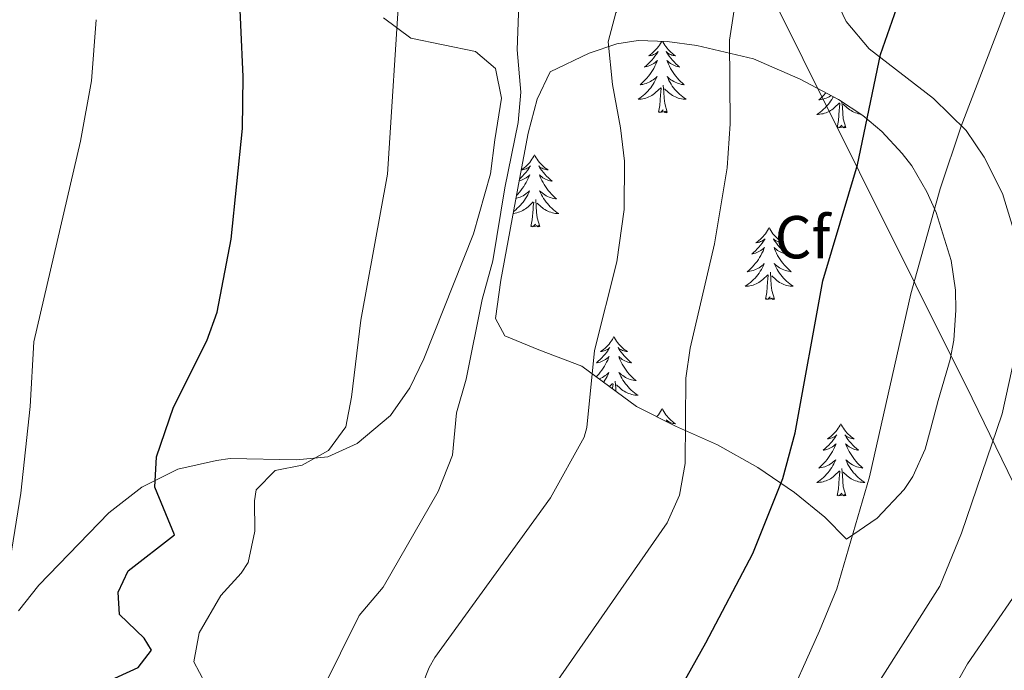
# Model space of a CAD drawing. Units: metres. Extents: x 616599 to 621104, y 4740593 to 4743640.
# Drawn here: x 619044 to 619206, y 4741435 to 4741543 of the extents above; entities that cross this region are included whole.
import ezdxf
from ezdxf.enums import TextEntityAlignment as Align

# ---------------------------------------------------------------- set-up
doc = ezdxf.new("R2010")
doc.units = ezdxf.units.M
doc.header["$MEASUREMENT"] = 0
doc.linetypes.add('TRAZOSX2', pattern=[1.5, 1, -0.5])
for name, color, linetype, lineweight in [('Level 1', 19, 'Continuous', 0), ('Level 35', 92, 'TRAZOSX2', 0), ('Level 36', 19, 'Continuous', 40), ('Level 37', 92, 'Continuous', 0), ('Level 4', 36, 'Continuous', 30), ('Level 5', 36, 'Continuous', 0)]:
    doc.layers.add(name, color=color, linetype=linetype, lineweight=lineweight)
doc.styles.add('Arial', font='ARIAL.TTF', dxfattribs={"height": 0.2})

msp = doc.modelspace()

# ---------------------------------------------------------------- linework, layer by layer
at = {"layer": 'Level 1', "color": 19, "linetype": 'Continuous', "lineweight": 0, "ltscale": 0.5}
msp.add_polyline3d([(619035.34, 4741762.45, 525.87), (619074.33, 4741713.27, 533.88), (619093.53, 4741689.95, 538.75), (619104.54, 4741674.46, 542.63), (619127.48, 4741629.39, 550.93), (619163.85, 4741555.18, 569.49), (619201.14, 4741480.36, 583.59), (619230.5, 4741420.01, 603.61), (619220.65, 4741337.05, 605.5), (619276.12, 4741245.62, 610.69), (619320.85, 4741219.45, 612.82), (619340.62, 4741207.85, 610.77), (619374.35, 4741183.42, 607.46), (619451.17, 4741180.22, 610.51), (619487.95, 4741152.47, 598.19), (619508.36, 4741134.02, 591.46), (619528.04, 4741097.74, 586.39), (619555, 4741050.53, 585.24), (619586.7, 4741049.69, 585.01), (619630.72, 4741049.19, 584.34), (619642.14, 4741046.7, 585.1), (619656.95, 4741041.79, 585.67), (619664.77, 4741039.42, 585.96), (619669.77, 4741037.77, 586.16)], dxfattribs=at)
at = {"layer": 'Level 35', "color": 92, "linetype": 'Continuous', "lineweight": 0, "ltscale": 0.5}
msp.add_polyline3d([(619145.94, 4741539.43, 566.48), (619150.77, 4741539.29, 567.56), (619155.65, 4741538.6, 568.66), (619165.02, 4741536.39, 571.1), (619172.74, 4741533.03, 573.26), (619179.06, 4741529.67, 574.94), (619183.09, 4741527.03, 575.92), (619186.22, 4741524.39, 576.38), (619189.58, 4741520.79, 577.17), (619191.18, 4741518.71, 577.58), (619193.67, 4741514.45, 578.32), (619195.21, 4741511.03, 578.84), (619197.65, 4741503.11, 579.56), (619198.36, 4741498.18, 580.21), (619198.45, 4741494.87, 580.64), (619198.13, 4741489.94, 581.23), (619197.49, 4741486.71, 581.6), (619195.53, 4741479.99, 582.2), (619194.26, 4741475.16, 582.23), (619193.37, 4741471.91, 582.02), (619191.33, 4741467.39, 581.52), (619189.89, 4741465.27, 581.18), (619185.45, 4741460.55, 580.1), (619180.37, 4741457.03, 578.9), (619176.77, 4741460.71, 578.54), (619171.81, 4741464.79, 576.26), (619165.73, 4741468.87, 573.86), (619159.05, 4741472.63, 572.6), (619152.13, 4741475.75, 570.32), (619145.69, 4741478.95, 567.74), (619136.67, 4741485.61, 565.17), (619129.57, 4741488.31, 564.2), (619123.93, 4741490.63, 561.5), (619122.37, 4741493.51, 561.38), (619123.25, 4741499.83, 561.86), (619126.34, 4741516.55, 561.98), (619127.78, 4741524.15, 562.58), (619129.26, 4741529.75, 563.12), (619131.41, 4741534.23, 563.73), (619137.86, 4741537.35, 563.84), (619142.44, 4741538.9, 565.36), (619145.94, 4741539.43, 566.48)], dxfattribs=at)
at = {"layer": 'Level 36', "color": 92, "linetype": 'Continuous', "lineweight": 0}
for points in [[(619207.89, 4741508.39, 583.97), (619206.17, 4741514.15, 582.59), (619203.1, 4741520.15, 580.43), (619200.14, 4741524.55, 579.41), (619194.74, 4741529.83, 578.51), (619184.1, 4741538.07, 574.91), (619180.3, 4741542.55, 573.59), (619177.58, 4741548.39, 572.39), (619175.22, 4741554.87, 571.49), (619173.54, 4741561.27, 570.35), (619174.06, 4741566.47, 569.63), (619176.14, 4741573.75, 569.69), (619180.06, 4741583.27, 569.51), (619182.82, 4741589.99, 568.91)], [(619043.57, 4741445.19, 546.17), (619046.93, 4741449.43, 546.29), (619058.53, 4741461.43, 547.97), (619063.97, 4741465.67, 549.35), (619069.93, 4741468.63, 550.61), (619076.29, 4741470.07, 551.69), (619078.53, 4741470.39, 551.93), (619089.53, 4741470.15, 553.55), (619094.69, 4741470.63, 554.33), (619099.53, 4741472.87, 555.17), (619105.05, 4741477.51, 555.83), (619108.21, 4741482.07, 556.43), (619110.57, 4741486.87, 556.79), (619118.77, 4741507.51, 557.63), (619121.58, 4741517.43, 557.87), (619122.3, 4741523.03, 558.23), (619123.38, 4741529.91, 558.17), (619122.38, 4741534.79, 557.93), (619119.06, 4741537.59, 557.21), (619108.42, 4741539.83, 555.29), (619103.9, 4741543.19, 554.51)], [(619149.86, 4741539.31, 0.01), (619149.81, 4741539.21, 0.01), (619149.65, 4741538.94, 0.01), (619149.48, 4741538.67, 0.01), (619149.3, 4741538.42, 0.01), (619149.11, 4741538.17, 0.01), (619148.9, 4741537.93, 0.01), (619148.68, 4741537.7, 0.01), (619148.45, 4741537.49, 0.01), (619148.21, 4741537.29, 0.01), (619147.96, 4741537.09, 0.01), (619147.7, 4741536.92, 0.01), (619147.9, 4741536.94, 0.01), (619148.1, 4741536.98, 0.01), (619148.3, 4741537.03, 0.01), (619148.49, 4741537.1, 0.01), (619148.68, 4741537.19, 0.01), (619148.87, 4741537.29, 0.01), (619149.04, 4741537.4, 0.01), (619149.24, 4741537.59, 0.01), (619149.2, 4741537.52, 0.01), (619148.97, 4741537.18, 0.01), (619148.73, 4741536.84, 0.01), (619148.47, 4741536.52, 0.01), (619148.21, 4741536.2, 0.01), (619147.93, 4741535.89, 0.01), (619147.63, 4741535.6, 0.01), (619147.33, 4741535.32, 0.01), (619147.02, 4741535.05, 0.01), (619147.14, 4741535.07, 0.01), (619147.39, 4741535.13, 0.01), (619147.63, 4741535.2, 0.01), (619147.87, 4741535.29, 0.01), (619148.1, 4741535.39, 0.01), (619148.32, 4741535.51, 0.01), (619148.54, 4741535.64, 0.01), (619148.74, 4741535.79, 0.01), (619148.94, 4741535.94, 0.01), (619149.13, 4741536.11, 0.01), (619149.04, 4741535.89, 0.01), (619148.88, 4741535.53, 0.01), (619148.71, 4741535.18, 0.01), (619148.53, 4741534.83, 0.01), (619148.33, 4741534.49, 0.01), (619148.11, 4741534.16, 0.01), (619147.89, 4741533.84, 0.01), (619147.65, 4741533.52, 0.01), (619147.4, 4741533.22, 0.01), (619147.13, 4741532.93, 0.01), (619146.86, 4741532.65, 0.01), (619146.57, 4741532.38, 0.01), (619146.27, 4741532.12, 0.01), (619146.47, 4741532.15, 0.01), (619146.74, 4741532.19, 0.01), (619147, 4741532.25, 0.01), (619147.26, 4741532.33, 0.01), (619147.51, 4741532.43, 0.01), (619147.76, 4741532.54, 0.01), (619148, 4741532.66, 0.01), (619148.24, 4741532.8, 0.01), (619148.46, 4741532.95, 0.01), (619148.68, 4741533.11, 0.01), (619148.89, 4741533.29, 0.01), (619149.08, 4741533.47, 0.01), (619148.94, 4741533.15, 0.01)], [(619149.98, 4741539.31, 0.01), (619150.03, 4741539.21, 0.01), (619150.18, 4741538.94, 0.01), (619150.35, 4741538.67, 0.01), (619150.53, 4741538.42, 0.01), (619150.73, 4741538.17, 0.01), (619150.93, 4741537.93, 0.01), (619151.15, 4741537.7, 0.01), (619151.38, 4741537.49, 0.01), (619151.62, 4741537.29, 0.01), (619151.87, 4741537.09, 0.01), (619152.13, 4741536.92, 0.01), (619151.93, 4741536.94, 0.01), (619151.73, 4741536.98, 0.01), (619151.53, 4741537.03, 0.01), (619151.34, 4741537.1, 0.01), (619151.15, 4741537.19, 0.01), (619150.97, 4741537.29, 0.01), (619150.79, 4741537.4, 0.01), (619150.59, 4741537.59, 0.01), (619150.63, 4741537.52, 0.01), (619150.86, 4741537.18, 0.01), (619151.1, 4741536.84, 0.01), (619151.36, 4741536.52, 0.01), (619151.63, 4741536.2, 0.01), (619151.91, 4741535.89, 0.01), (619152.2, 4741535.6, 0.01), (619152.5, 4741535.32, 0.01), (619152.81, 4741535.05, 0.01), (619152.69, 4741535.07, 0.01), (619152.44, 4741535.13, 0.01), (619152.2, 4741535.2, 0.01), (619151.97, 4741535.29, 0.01), (619151.73, 4741535.39, 0.01), (619151.51, 4741535.51, 0.01), (619151.3, 4741535.64, 0.01), (619151.09, 4741535.79, 0.01), (619150.89, 4741535.94, 0.01), (619150.71, 4741536.11, 0.01), (619150.79, 4741535.89, 0.01), (619150.95, 4741535.53, 0.01), (619151.12, 4741535.18, 0.01), (619151.31, 4741534.83, 0.01), (619151.51, 4741534.49, 0.01), (619151.72, 4741534.16, 0.01), (619151.94, 4741533.84, 0.01), (619152.18, 4741533.52, 0.01), (619152.43, 4741533.22, 0.01), (619152.7, 4741532.93, 0.01), (619152.97, 4741532.65, 0.01), (619153.26, 4741532.38, 0.01), (619153.56, 4741532.12, 0.01), (619153.36, 4741532.15, 0.01), (619153.09, 4741532.19, 0.01), (619152.83, 4741532.25, 0.01), (619152.57, 4741532.33, 0.01), (619152.32, 4741532.43, 0.01), (619152.07, 4741532.54, 0.01), (619151.83, 4741532.66, 0.01), (619151.59, 4741532.8, 0.01), (619151.37, 4741532.95, 0.01), (619151.15, 4741533.11, 0.01), (619150.95, 4741533.29, 0.01), (619150.75, 4741533.47, 0.01), (619150.89, 4741533.15, 0.01)], [(619148.94, 4741533.15, 0.01), (619148.78, 4741532.83, 0.01), (619148.61, 4741532.51, 0.01), (619148.43, 4741532.21, 0.01), (619148.23, 4741531.91, 0.01), (619148.03, 4741531.62, 0.01), (619147.8, 4741531.35, 0.01), (619147.57, 4741531.08, 0.01), (619147.32, 4741530.82, 0.01), (619147.06, 4741530.57, 0.01), (619146.79, 4741530.34, 0.01), (619146.51, 4741530.12, 0.01), (619146.23, 4741529.91, 0.01), (619145.94, 4741529.72, 0.01), (619146.2, 4741529.73, 0.01), (619146.46, 4741529.75, 0.01), (619146.73, 4741529.79, 0.01), (619146.99, 4741529.85, 0.01), (619147.24, 4741529.92, 0.01), (619147.49, 4741530.01, 0.01), (619147.73, 4741530.11, 0.01), (619147.97, 4741530.23, 0.01), (619148.2, 4741530.36, 0.01), (619148.42, 4741530.5, 0.01), (619148.64, 4741530.66, 0.01), (619148.84, 4741530.83, 0.01), (619149.69, 4741531.63, 0.01)], [(619150.77, 4741527.58, 0.01), (619150.34, 4741529.02, 0.01), (619150.25, 4741529.93, 0.01), (619150.2, 4741530.87, 0.01), (619150.1, 4741532.04, 0.01)], [(619150.89, 4741533.15, 0.01), (619151.05, 4741532.83, 0.01), (619151.22, 4741532.51, 0.01), (619151.4, 4741532.21, 0.01), (619151.6, 4741531.91, 0.01), (619151.81, 4741531.62, 0.01), (619152.03, 4741531.35, 0.01), (619152.27, 4741531.08, 0.01), (619152.51, 4741530.82, 0.01), (619152.77, 4741530.57, 0.01), (619153.04, 4741530.34, 0.01), (619153.32, 4741530.12, 0.01), (619153.61, 4741529.91, 0.01), (619153.9, 4741529.72, 0.01), (619153.63, 4741529.73, 0.01), (619153.37, 4741529.75, 0.01), (619153.11, 4741529.79, 0.01), (619152.85, 4741529.85, 0.01), (619152.59, 4741529.92, 0.01), (619152.34, 4741530.01, 0.01), (619152.1, 4741530.11, 0.01), (619151.86, 4741530.23, 0.01), (619151.63, 4741530.36, 0.01), (619151.41, 4741530.5, 0.01), (619151.19, 4741530.66, 0.01), (619150.99, 4741530.83, 0.01), (619150.33, 4741531.45, 0.01)], [(619149.3, 4741527.58, 0.01), (619149.54, 4741528.7, 0.01), (619149.65, 4741530.44, 0.01), (619149.7, 4741530.87, 0.01), (619149.77, 4741531.6, 0.01)], [(619176.97, 4741530.78, 0.01), (619176.91, 4741530.71, 0.01), (619176.65, 4741530.42, 0.01), (619176.37, 4741530.14, 0.01), (619176.09, 4741529.87, 0.01), (619175.79, 4741529.61, 0.01), (619175.99, 4741529.64, 0.01), (619176.25, 4741529.68, 0.01), (619176.52, 4741529.75, 0.01), (619176.77, 4741529.83, 0.01), (619177.03, 4741529.92, 0.01), (619177.28, 4741530.03, 0.01), (619177.52, 4741530.15, 0.01), (619177.75, 4741530.29, 0.01), (619177.82, 4741530.33, 0.01)], [(619178.2, 4741530.13, 0.01), (619178.13, 4741530.01, 0.01), (619177.95, 4741529.7, 0.01), (619177.75, 4741529.4, 0.01), (619177.54, 4741529.11, 0.01), (619177.32, 4741528.84, 0.01), (619177.08, 4741528.57, 0.01), (619176.84, 4741528.31, 0.01), (619176.58, 4741528.07, 0.01), (619176.31, 4741527.83, 0.01), (619176.03, 4741527.61, 0.01), (619175.74, 4741527.4, 0.01), (619175.45, 4741527.21, 0.01), (619175.72, 4741527.22, 0.01), (619175.98, 4741527.24, 0.01), (619176.24, 4741527.29, 0.01), (619176.5, 4741527.34, 0.01), (619176.75, 4741527.41, 0.01), (619177.01, 4741527.5, 0.01), (619177.25, 4741527.6, 0.01), (619177.49, 4741527.72, 0.01), (619177.72, 4741527.85, 0.01), (619177.94, 4741528, 0.01), (619178.15, 4741528.15, 0.01), (619178.35, 4741528.32, 0.01), (619179.2, 4741529.12, 0.01)], [(619178.81, 4741525.07, 0.01), (619179.06, 4741526.19, 0.01), (619179.17, 4741527.93, 0.01), (619179.22, 4741528.37, 0.01), (619179.28, 4741529.09, 0.01)], [(619180.28, 4741525.07, 0.01), (619179.85, 4741526.51, 0.01), (619179.76, 4741527.42, 0.01), (619179.72, 4741528.37, 0.01), (619179.63, 4741529.29, 0.01)], [(619182.71, 4741527.27, 0.01), (619182.62, 4741527.29, 0.01), (619182.36, 4741527.34, 0.01), (619182.11, 4741527.41, 0.01), (619181.86, 4741527.5, 0.01), (619181.61, 4741527.6, 0.01), (619181.37, 4741527.72, 0.01), (619181.15, 4741527.85, 0.01), (619180.92, 4741528, 0.01), (619180.71, 4741528.15, 0.01), (619180.51, 4741528.32, 0.01), (619179.85, 4741528.94, 0.01)], [(619150.77, 4741527.58, 0.01), (619150.59, 4741527.51, 0.01), (619150.57, 4741527.75, 0.01), (619150.38, 4741527.53, 0.01), (619150.26, 4741527.73, 0.01), (619150.14, 4741527.63, 0.01), (619149.87, 4741527.57, 0.01), (619150.07, 4741527.97, 0.01), (619149.68, 4741527.59, 0.01), (619149.49, 4741527.53, 0.01), (619149.45, 4741527.69, 0.01), (619149.3, 4741527.58, 0.01)], [(619180.28, 4741525.07, 0.01), (619180.11, 4741525.01, 0.01), (619180.09, 4741525.25, 0.01), (619179.9, 4741525.02, 0.01), (619179.78, 4741525.23, 0.01), (619179.66, 4741525.12, 0.01), (619179.39, 4741525.06, 0.01), (619179.58, 4741525.46, 0.01), (619179.2, 4741525.08, 0.01), (619179.01, 4741525.02, 0.01), (619178.97, 4741525.19, 0.01), (619178.81, 4741525.07, 0.01)], [(619128.85, 4741520.57, 0.01), (619128.74, 4741520.35, 0.01), (619128.58, 4741520.07, 0.01), (619128.41, 4741519.81, 0.01), (619128.23, 4741519.55, 0.01), (619128.04, 4741519.3, 0.01), (619127.83, 4741519.06, 0.01), (619127.61, 4741518.84, 0.01), (619127.38, 4741518.62, 0.01), (619127.14, 4741518.42, 0.01), (619126.89, 4741518.23, 0.01), (619126.63, 4741518.05, 0.01), (619126.83, 4741518.07, 0.01), (619127.03, 4741518.11, 0.01), (619127.23, 4741518.16, 0.01), (619127.43, 4741518.23, 0.01), (619127.62, 4741518.32, 0.01), (619127.8, 4741518.42, 0.01), (619127.97, 4741518.53, 0.01), (619128.18, 4741518.72, 0.01), (619128.13, 4741518.65, 0.01), (619127.91, 4741518.31, 0.01), (619127.66, 4741517.97, 0.01), (619127.41, 4741517.65, 0.01), (619127.14, 4741517.33, 0.01), (619126.86, 4741517.03, 0.01), (619126.57, 4741516.73, 0.01), (619126.33, 4741516.51, 0.01)], [(619128.85, 4741520.57, 0.01), (619128.96, 4741520.35, 0.01), (619129.11, 4741520.07, 0.01), (619129.28, 4741519.81, 0.01), (619129.46, 4741519.55, 0.01), (619129.66, 4741519.3, 0.01), (619129.87, 4741519.06, 0.01), (619130.08, 4741518.84, 0.01), (619130.31, 4741518.62, 0.01), (619130.55, 4741518.42, 0.01), (619130.81, 4741518.23, 0.01), (619131.07, 4741518.05, 0.01), (619130.87, 4741518.07, 0.01), (619130.66, 4741518.11, 0.01), (619130.46, 4741518.16, 0.01), (619130.27, 4741518.23, 0.01), (619130.08, 4741518.32, 0.01), (619129.9, 4741518.42, 0.01), (619129.73, 4741518.53, 0.01), (619129.52, 4741518.72, 0.01), (619129.56, 4741518.65, 0.01), (619129.79, 4741518.31, 0.01), (619130.03, 4741517.97, 0.01), (619130.29, 4741517.65, 0.01), (619130.56, 4741517.33, 0.01), (619130.84, 4741517.03, 0.01), (619131.13, 4741516.73, 0.01), (619131.43, 4741516.45, 0.01), (619131.75, 4741516.18, 0.01), (619131.62, 4741516.2, 0.01), (619131.38, 4741516.26, 0.01), (619131.13, 4741516.33, 0.01), (619130.9, 4741516.42, 0.01), (619130.67, 4741516.52, 0.01), (619130.44, 4741516.64, 0.01), (619130.23, 4741516.77, 0.01), (619130.02, 4741516.92, 0.01), (619129.82, 4741517.07, 0.01), (619129.64, 4741517.25, 0.01), (619129.73, 4741517.02, 0.01), (619129.88, 4741516.66, 0.01), (619130.05, 4741516.31, 0.01), (619130.24, 4741515.96, 0.01), (619130.44, 4741515.62, 0.01), (619130.65, 4741515.29, 0.01), (619130.88, 4741514.97, 0.01), (619131.11, 4741514.66, 0.01), (619131.37, 4741514.35, 0.01), (619131.63, 4741514.06, 0.01), (619131.91, 4741513.78, 0.01), (619132.19, 4741513.51, 0.01), (619132.49, 4741513.25, 0.01), (619132.29, 4741513.28, 0.01), (619132.03, 4741513.32, 0.01), (619131.76, 4741513.39, 0.01), (619131.5, 4741513.47, 0.01), (619131.25, 4741513.56, 0.01), (619131, 4741513.67, 0.01), (619130.76, 4741513.79, 0.01), (619130.53, 4741513.93, 0.01), (619130.3, 4741514.08, 0.01), (619130.09, 4741514.24, 0.01), (619129.88, 4741514.42, 0.01), (619129.68, 4741514.61, 0.01), (619129.83, 4741514.28, 0.01)], [(619126.28, 4741516.25, 0.01), (619126.32, 4741516.26, 0.01), (619126.56, 4741516.33, 0.01), (619126.8, 4741516.42, 0.01), (619127.03, 4741516.52, 0.01), (619127.25, 4741516.64, 0.01), (619127.47, 4741516.77, 0.01), (619127.67, 4741516.92, 0.01), (619127.87, 4741517.07, 0.01), (619128.06, 4741517.25, 0.01), (619127.97, 4741517.02, 0.01), (619127.81, 4741516.66, 0.01), (619127.64, 4741516.31, 0.01), (619127.46, 4741515.96, 0.01), (619127.26, 4741515.62, 0.01), (619127.05, 4741515.29, 0.01), (619126.82, 4741514.97, 0.01), (619126.58, 4741514.66, 0.01), (619126.33, 4741514.35, 0.01), (619126.07, 4741514.06, 0.01), (619125.83, 4741513.82, 0.01)], [(619125.74, 4741513.34, 0.01), (619125.93, 4741513.39, 0.01), (619126.19, 4741513.47, 0.01), (619126.45, 4741513.56, 0.01), (619126.69, 4741513.67, 0.01), (619126.94, 4741513.79, 0.01), (619127.17, 4741513.93, 0.01), (619127.39, 4741514.08, 0.01), (619127.61, 4741514.24, 0.01), (619127.82, 4741514.42, 0.01), (619128.01, 4741514.61, 0.01), (619127.87, 4741514.28, 0.01), (619127.72, 4741513.96, 0.01), (619127.55, 4741513.65, 0.01), (619127.36, 4741513.34, 0.01), (619127.17, 4741513.04, 0.01), (619126.96, 4741512.75, 0.01), (619126.73, 4741512.48, 0.01), (619126.5, 4741512.21, 0.01), (619126.25, 4741511.95, 0.01), (619125.99, 4741511.71, 0.01), (619125.73, 4741511.47, 0.01), (619125.45, 4741511.25, 0.01), (619125.35, 4741511.18, 0.01)], [(619129.83, 4741514.28, 0.01), (619129.98, 4741513.96, 0.01), (619130.15, 4741513.65, 0.01), (619130.33, 4741513.34, 0.01), (619130.53, 4741513.04, 0.01), (619130.74, 4741512.75, 0.01), (619130.96, 4741512.48, 0.01), (619131.2, 4741512.21, 0.01), (619131.44, 4741511.95, 0.01), (619131.7, 4741511.71, 0.01), (619131.97, 4741511.47, 0.01), (619132.25, 4741511.25, 0.01), (619132.54, 4741511.04, 0.01), (619132.83, 4741510.85, 0.01), (619132.56, 4741510.86, 0.01), (619132.3, 4741510.88, 0.01), (619132.04, 4741510.93, 0.01), (619131.78, 4741510.98, 0.01), (619131.52, 4741511.05, 0.01), (619131.27, 4741511.14, 0.01), (619131.03, 4741511.24, 0.01), (619130.79, 4741511.36, 0.01), (619130.56, 4741511.49, 0.01), (619130.34, 4741511.64, 0.01), (619130.13, 4741511.79, 0.01), (619129.92, 4741511.96, 0.01), (619129.27, 4741512.58, 0.01)], [(619125.29, 4741510.87, 0.01), (619125.4, 4741510.88, 0.01), (619125.66, 4741510.93, 0.01), (619125.92, 4741510.98, 0.01), (619126.17, 4741511.05, 0.01), (619126.42, 4741511.14, 0.01), (619126.67, 4741511.24, 0.01), (619126.9, 4741511.36, 0.01), (619127.13, 4741511.49, 0.01), (619127.36, 4741511.64, 0.01), (619127.57, 4741511.79, 0.01), (619127.77, 4741511.96, 0.01), (619128.62, 4741512.76, 0.01)], [(619128.23, 4741508.71, 0.01), (619128.47, 4741509.83, 0.01), (619128.59, 4741511.57, 0.01), (619128.63, 4741512.01, 0.01), (619128.7, 4741512.73, 0.01)], [(619129.7, 4741508.71, 0.01), (619129.27, 4741510.15, 0.01), (619129.18, 4741511.06, 0.01), (619129.13, 4741512.01, 0.01), (619129.03, 4741513.17, 0.01)], [(619129.7, 4741508.71, 0.01), (619129.52, 4741508.65, 0.01), (619129.51, 4741508.89, 0.01), (619129.31, 4741508.66, 0.01), (619129.19, 4741508.87, 0.01), (619129.07, 4741508.76, 0.01), (619128.8, 4741508.7, 0.01), (619129, 4741509.1, 0.01), (619128.61, 4741508.72, 0.01), (619128.43, 4741508.66, 0.01), (619128.39, 4741508.83, 0.01), (619128.23, 4741508.71, 0.01)], [(619167.61, 4741508.54, 0.01), (619167.5, 4741508.32, 0.01), (619167.35, 4741508.05, 0.01), (619167.18, 4741507.78, 0.01), (619167, 4741507.52, 0.01), (619166.8, 4741507.27, 0.01), (619166.6, 4741507.04, 0.01), (619166.38, 4741506.81, 0.01), (619166.15, 4741506.59, 0.01), (619165.91, 4741506.39, 0.01), (619165.66, 4741506.2, 0.01), (619165.4, 4741506.02, 0.01), (619165.59, 4741506.05, 0.01), (619165.8, 4741506.08, 0.01), (619166, 4741506.14, 0.01), (619166.19, 4741506.21, 0.01), (619166.38, 4741506.29, 0.01), (619166.56, 4741506.39, 0.01), (619166.74, 4741506.5, 0.01), (619166.94, 4741506.69, 0.01), (619166.9, 4741506.63, 0.01), (619166.67, 4741506.29, 0.01), (619166.43, 4741505.95, 0.01), (619166.17, 4741505.62, 0.01), (619165.9, 4741505.31, 0.01), (619165.62, 4741505, 0.01), (619165.33, 4741504.71, 0.01), (619165.03, 4741504.43, 0.01), (619164.71, 4741504.15, 0.01), (619164.84, 4741504.18, 0.01), (619165.09, 4741504.23, 0.01), (619165.33, 4741504.31, 0.01), (619165.56, 4741504.4, 0.01), (619165.79, 4741504.5, 0.01), (619166.02, 4741504.62, 0.01), (619166.23, 4741504.75, 0.01), (619166.44, 4741504.89, 0.01), (619166.64, 4741505.05, 0.01), (619166.82, 4741505.22, 0.01), (619166.74, 4741505, 0.01), (619166.58, 4741504.64, 0.01), (619166.41, 4741504.28, 0.01), (619166.22, 4741503.94, 0.01), (619166.02, 4741503.6, 0.01), (619165.81, 4741503.27, 0.01), (619165.59, 4741502.94, 0.01), (619165.35, 4741502.63, 0.01), (619165.09, 4741502.33, 0.01), (619164.83, 4741502.04, 0.01), (619164.56, 4741501.75, 0.01), (619164.27, 4741501.49, 0.01), (619163.97, 4741501.23, 0.01), (619164.17, 4741501.25, 0.01), (619164.43, 4741501.3, 0.01), (619164.7, 4741501.36, 0.01), (619164.96, 4741501.44, 0.01), (619165.21, 4741501.53, 0.01), (619165.46, 4741501.64, 0.01), (619165.7, 4741501.77, 0.01), (619165.93, 4741501.9, 0.01), (619166.16, 4741502.05, 0.01), (619166.38, 4741502.22, 0.01), (619166.58, 4741502.39, 0.01), (619166.78, 4741502.58, 0.01), (619166.64, 4741502.25, 0.01)], [(619167.61, 4741508.54, 0.01), (619167.72, 4741508.32, 0.01), (619167.88, 4741508.05, 0.01), (619168.05, 4741507.78, 0.01), (619168.23, 4741507.52, 0.01), (619168.42, 4741507.27, 0.01), (619168.63, 4741507.04, 0.01), (619168.85, 4741506.81, 0.01), (619169.08, 4741506.59, 0.01), (619169.32, 4741506.39, 0.01), (619169.57, 4741506.2, 0.01), (619169.83, 4741506.02, 0.01), (619169.63, 4741506.05, 0.01), (619169.43, 4741506.08, 0.01), (619169.23, 4741506.14, 0.01), (619169.03, 4741506.21, 0.01), (619168.85, 4741506.29, 0.01), (619168.66, 4741506.39, 0.01), (619168.49, 4741506.5, 0.01), (619168.29, 4741506.69, 0.01), (619168.33, 4741506.63, 0.01), (619168.56, 4741506.29, 0.01), (619168.8, 4741505.95, 0.01), (619169.05, 4741505.62, 0.01), (619169.32, 4741505.31, 0.01), (619169.6, 4741505, 0.01), (619169.89, 4741504.71, 0.01), (619170.2, 4741504.43, 0.01), (619170.51, 4741504.15, 0.01), (619170.39, 4741504.18, 0.01), (619170.14, 4741504.23, 0.01), (619169.9, 4741504.31, 0.01), (619169.66, 4741504.4, 0.01), (619169.43, 4741504.5, 0.01), (619169.21, 4741504.62, 0.01), (619168.99, 4741504.75, 0.01), (619168.79, 4741504.89, 0.01), (619168.59, 4741505.05, 0.01), (619168.4, 4741505.22, 0.01), (619168.49, 4741505, 0.01), (619168.65, 4741504.64, 0.01), (619168.82, 4741504.28, 0.01), (619169, 4741503.94, 0.01), (619169.2, 4741503.6, 0.01), (619169.41, 4741503.27, 0.01), (619169.64, 4741502.94, 0.01), (619169.88, 4741502.63, 0.01), (619170.13, 4741502.33, 0.01), (619170.39, 4741502.04, 0.01), (619170.67, 4741501.75, 0.01), (619170.96, 4741501.49, 0.01), (619171.25, 4741501.23, 0.01), (619171.06, 4741501.25, 0.01), (619170.79, 4741501.3, 0.01), (619170.53, 4741501.36, 0.01), (619170.27, 4741501.44, 0.01), (619170.01, 4741501.53, 0.01), (619169.77, 4741501.64, 0.01), (619169.53, 4741501.77, 0.01), (619169.29, 4741501.9, 0.01), (619169.07, 4741502.05, 0.01), (619168.85, 4741502.22, 0.01), (619168.64, 4741502.39, 0.01), (619168.45, 4741502.58, 0.01), (619168.59, 4741502.25, 0.01)], [(619166.64, 4741502.25, 0.01), (619166.48, 4741501.93, 0.01), (619166.31, 4741501.62, 0.01), (619166.13, 4741501.31, 0.01), (619165.93, 4741501.02, 0.01), (619165.72, 4741500.73, 0.01), (619165.5, 4741500.45, 0.01), (619165.26, 4741500.18, 0.01), (619165.02, 4741499.93, 0.01), (619164.76, 4741499.68, 0.01), (619164.49, 4741499.45, 0.01), (619164.21, 4741499.23, 0.01), (619163.92, 4741499.02, 0.01), (619163.63, 4741498.83, 0.01), (619163.9, 4741498.83, 0.01), (619164.16, 4741498.86, 0.01), (619164.42, 4741498.9, 0.01), (619164.68, 4741498.96, 0.01), (619164.94, 4741499.03, 0.01), (619165.19, 4741499.12, 0.01), (619165.43, 4741499.22, 0.01), (619165.67, 4741499.33, 0.01), (619165.9, 4741499.47, 0.01), (619166.12, 4741499.61, 0.01), (619166.33, 4741499.77, 0.01), (619166.54, 4741499.94, 0.01), (619167.39, 4741500.74, 0.01)], [(619168.46, 4741496.69, 0.01), (619168.03, 4741498.13, 0.01), (619167.94, 4741499.03, 0.01), (619167.9, 4741499.98, 0.01), (619167.8, 4741501.15, 0.01)], [(619168.59, 4741502.25, 0.01), (619168.75, 4741501.93, 0.01), (619168.91, 4741501.62, 0.01), (619169.1, 4741501.31, 0.01), (619169.29, 4741501.02, 0.01), (619169.5, 4741500.73, 0.01), (619169.73, 4741500.45, 0.01), (619169.96, 4741500.18, 0.01), (619170.21, 4741499.93, 0.01), (619170.47, 4741499.68, 0.01), (619170.73, 4741499.45, 0.01), (619171.01, 4741499.23, 0.01), (619171.3, 4741499.02, 0.01), (619171.59, 4741498.83, 0.01), (619171.33, 4741498.83, 0.01), (619171.07, 4741498.86, 0.01), (619170.8, 4741498.9, 0.01), (619170.54, 4741498.96, 0.01), (619170.29, 4741499.03, 0.01), (619170.04, 4741499.12, 0.01), (619169.79, 4741499.22, 0.01), (619169.56, 4741499.33, 0.01), (619169.33, 4741499.47, 0.01), (619169.11, 4741499.61, 0.01), (619168.89, 4741499.77, 0.01), (619168.69, 4741499.94, 0.01), (619168.03, 4741500.56, 0.01)], [(619166.99, 4741496.69, 0.01), (619167.24, 4741497.81, 0.01), (619167.35, 4741499.55, 0.01), (619167.4, 4741499.98, 0.01), (619167.46, 4741500.71, 0.01)], [(619168.46, 4741496.69, 0.01), (619168.29, 4741496.62, 0.01), (619168.27, 4741496.86, 0.01), (619168.08, 4741496.64, 0.01), (619167.96, 4741496.84, 0.01), (619167.84, 4741496.73, 0.01), (619167.57, 4741496.68, 0.01), (619167.77, 4741497.07, 0.01), (619167.38, 4741496.69, 0.01), (619167.19, 4741496.64, 0.01), (619167.15, 4741496.8, 0.01), (619166.99, 4741496.69, 0.01)], [(619141.95, 4741490.55, 0.01), (619141.84, 4741490.33, 0.01), (619141.69, 4741490.06, 0.01), (619141.52, 4741489.79, 0.01), (619141.34, 4741489.54, 0.01), (619141.15, 4741489.29, 0.01), (619140.94, 4741489.05, 0.01), (619140.72, 4741488.83, 0.01), (619140.49, 4741488.61, 0.01), (619140.25, 4741488.41, 0.01), (619140, 4741488.21, 0.01), (619139.74, 4741488.04, 0.01), (619139.94, 4741488.06, 0.01), (619140.14, 4741488.1, 0.01), (619140.34, 4741488.15, 0.01), (619140.53, 4741488.22, 0.01), (619140.72, 4741488.31, 0.01), (619140.9, 4741488.41, 0.01), (619141.08, 4741488.52, 0.01), (619141.28, 4741488.71, 0.01), (619141.24, 4741488.64, 0.01), (619141.01, 4741488.3, 0.01), (619140.77, 4741487.96, 0.01), (619140.51, 4741487.64, 0.01), (619140.25, 4741487.32, 0.01), (619139.97, 4741487.02, 0.01), (619139.67, 4741486.72, 0.01), (619139.37, 4741486.44, 0.01), (619139.06, 4741486.17, 0.01), (619139.18, 4741486.19, 0.01), (619139.43, 4741486.25, 0.01), (619139.67, 4741486.32, 0.01), (619139.91, 4741486.41, 0.01), (619140.14, 4741486.51, 0.01), (619140.36, 4741486.63, 0.01), (619140.57, 4741486.76, 0.01), (619140.78, 4741486.91, 0.01), (619140.98, 4741487.06, 0.01), (619141.17, 4741487.23, 0.01), (619141.08, 4741487.01, 0.01), (619140.92, 4741486.65, 0.01), (619140.75, 4741486.3, 0.01), (619140.57, 4741485.95, 0.01), (619140.37, 4741485.61, 0.01), (619140.15, 4741485.28, 0.01), (619139.93, 4741484.96, 0.01), (619139.69, 4741484.65, 0.01), (619139.44, 4741484.34, 0.01), (619139.17, 4741484.05, 0.01), (619139.01, 4741483.88, 0.01)], [(619141.95, 4741490.55, 0.01), (619142.07, 4741490.33, 0.01), (619142.22, 4741490.06, 0.01), (619142.39, 4741489.79, 0.01), (619142.57, 4741489.54, 0.01), (619142.77, 4741489.29, 0.01), (619142.97, 4741489.05, 0.01), (619143.19, 4741488.83, 0.01), (619143.42, 4741488.61, 0.01), (619143.66, 4741488.41, 0.01), (619143.91, 4741488.21, 0.01), (619144.17, 4741488.04, 0.01), (619143.97, 4741488.06, 0.01), (619143.77, 4741488.1, 0.01), (619143.57, 4741488.15, 0.01), (619143.38, 4741488.22, 0.01), (619143.19, 4741488.31, 0.01), (619143.01, 4741488.41, 0.01), (619142.83, 4741488.52, 0.01), (619142.63, 4741488.71, 0.01), (619142.67, 4741488.64, 0.01), (619142.9, 4741488.3, 0.01), (619143.14, 4741487.96, 0.01), (619143.4, 4741487.64, 0.01), (619143.67, 4741487.32, 0.01), (619143.95, 4741487.02, 0.01), (619144.24, 4741486.72, 0.01), (619144.54, 4741486.44, 0.01), (619144.85, 4741486.17, 0.01), (619144.73, 4741486.19, 0.01), (619144.48, 4741486.25, 0.01), (619144.24, 4741486.32, 0.01), (619144.01, 4741486.41, 0.01), (619143.77, 4741486.51, 0.01), (619143.55, 4741486.63, 0.01), (619143.33, 4741486.76, 0.01), (619143.13, 4741486.91, 0.01), (619142.93, 4741487.06, 0.01), (619142.74, 4741487.23, 0.01), (619142.83, 4741487.01, 0.01), (619142.99, 4741486.65, 0.01), (619143.16, 4741486.3, 0.01), (619143.34, 4741485.95, 0.01), (619143.54, 4741485.61, 0.01), (619143.76, 4741485.28, 0.01), (619143.98, 4741484.96, 0.01), (619144.22, 4741484.65, 0.01), (619144.47, 4741484.34, 0.01), (619144.74, 4741484.05, 0.01), (619145.01, 4741483.77, 0.01), (619145.3, 4741483.5, 0.01), (619145.6, 4741483.24, 0.01), (619145.4, 4741483.27, 0.01), (619145.13, 4741483.31, 0.01), (619144.87, 4741483.38, 0.01), (619144.61, 4741483.45, 0.01), (619144.36, 4741483.55, 0.01), (619144.11, 4741483.66, 0.01), (619143.87, 4741483.78, 0.01), (619143.63, 4741483.92, 0.01), (619143.41, 4741484.07, 0.01), (619143.19, 4741484.23, 0.01), (619142.99, 4741484.41, 0.01), (619142.79, 4741484.6, 0.01), (619142.93, 4741484.27, 0.01)], [(619139.49, 4741483.53, 0.01), (619139.55, 4741483.55, 0.01), (619139.8, 4741483.66, 0.01), (619140.04, 4741483.78, 0.01), (619140.28, 4741483.92, 0.01), (619140.5, 4741484.07, 0.01), (619140.72, 4741484.23, 0.01), (619140.92, 4741484.41, 0.01), (619141.12, 4741484.6, 0.01), (619140.98, 4741484.27, 0.01), (619140.82, 4741483.95, 0.01), (619140.65, 4741483.63, 0.01), (619140.47, 4741483.33, 0.01), (619140.27, 4741483.03, 0.01), (619140.23, 4741482.98, 0.01)], [(619142.27, 4741481.48, 0.01), (619142.24, 4741482, 0.01), (619142.14, 4741483.16, 0.01)], [(619142.93, 4741484.27, 0.01), (619143.09, 4741483.95, 0.01), (619143.26, 4741483.63, 0.01), (619143.44, 4741483.33, 0.01), (619143.64, 4741483.03, 0.01), (619143.85, 4741482.74, 0.01), (619144.07, 4741482.47, 0.01), (619144.3, 4741482.2, 0.01), (619144.55, 4741481.94, 0.01), (619144.81, 4741481.69, 0.01), (619145.08, 4741481.46, 0.01), (619145.36, 4741481.24, 0.01), (619145.65, 4741481.03, 0.01), (619145.93, 4741480.84, 0.01), (619145.67, 4741480.85, 0.01), (619145.41, 4741480.87, 0.01), (619145.15, 4741480.91, 0.01), (619144.89, 4741480.97, 0.01), (619144.63, 4741481.04, 0.01), (619144.38, 4741481.13, 0.01), (619144.14, 4741481.23, 0.01), (619143.9, 4741481.35, 0.01), (619143.67, 4741481.48, 0.01), (619143.45, 4741481.63, 0.01), (619143.23, 4741481.78, 0.01), (619143.03, 4741481.95, 0.01), (619142.37, 4741482.57, 0.01)], [(619141.21, 4741482.26, 0.01), (619141.73, 4741482.75, 0.01)], [(619141.73, 4741481.88, 0.01), (619141.74, 4741482, 0.01), (619141.81, 4741482.72, 0.01)], [(619149.91, 4741478.63, 0.01), (619149.8, 4741478.42, 0.01), (619149.65, 4741478.14, 0.01), (619149.48, 4741477.87, 0.01), (619149.3, 4741477.62, 0.01), (619149.11, 4741477.37, 0.01), (619149.04, 4741477.29, 0.01)], [(619149.91, 4741478.63, 0.01), (619150.03, 4741478.42, 0.01), (619150.18, 4741478.14, 0.01), (619150.35, 4741477.87, 0.01), (619150.53, 4741477.62, 0.01), (619150.73, 4741477.37, 0.01), (619150.93, 4741477.13, 0.01), (619151.15, 4741476.91, 0.01), (619151.38, 4741476.69, 0.01), (619151.62, 4741476.49, 0.01), (619151.87, 4741476.3, 0.01), (619152.13, 4741476.12, 0.01), (619151.93, 4741476.14, 0.01), (619151.73, 4741476.18, 0.01), (619151.53, 4741476.23, 0.01), (619151.34, 4741476.3, 0.01), (619151.15, 4741476.39, 0.01), (619150.97, 4741476.49, 0.01), (619150.79, 4741476.6, 0.01), (619150.59, 4741476.79, 0.01), (619150.63, 4741476.73, 0.01), (619150.85, 4741476.39, 0.01)], [(619179.43, 4741476.13, 0.01), (619179.32, 4741475.91, 0.01), (619179.16, 4741475.63, 0.01), (619179, 4741475.37, 0.01), (619178.81, 4741475.11, 0.01), (619178.62, 4741474.86, 0.01), (619178.41, 4741474.62, 0.01), (619178.19, 4741474.4, 0.01), (619177.96, 4741474.18, 0.01), (619177.72, 4741473.98, 0.01), (619177.47, 4741473.79, 0.01), (619177.21, 4741473.61, 0.01), (619177.41, 4741473.63, 0.01), (619177.61, 4741473.67, 0.01), (619177.81, 4741473.73, 0.01), (619178.01, 4741473.79, 0.01), (619178.2, 4741473.88, 0.01), (619178.38, 4741473.98, 0.01), (619178.55, 4741474.09, 0.01), (619178.76, 4741474.28, 0.01), (619178.72, 4741474.22, 0.01), (619178.49, 4741473.87, 0.01), (619178.24, 4741473.54, 0.01), (619177.99, 4741473.21, 0.01), (619177.72, 4741472.89, 0.01), (619177.44, 4741472.59, 0.01), (619177.15, 4741472.29, 0.01), (619176.85, 4741472.01, 0.01), (619176.53, 4741471.74, 0.01), (619176.66, 4741471.76, 0.01), (619176.9, 4741471.82, 0.01), (619177.14, 4741471.89, 0.01), (619177.38, 4741471.98, 0.01), (619177.61, 4741472.09, 0.01), (619177.83, 4741472.2, 0.01), (619178.05, 4741472.33, 0.01), (619178.26, 4741472.48, 0.01), (619178.45, 4741472.64, 0.01), (619178.64, 4741472.81, 0.01), (619178.55, 4741472.59, 0.01), (619178.4, 4741472.22, 0.01), (619178.23, 4741471.87, 0.01), (619178.04, 4741471.52, 0.01), (619177.84, 4741471.18, 0.01), (619177.63, 4741470.85, 0.01), (619177.4, 4741470.53, 0.01), (619177.16, 4741470.22, 0.01), (619176.91, 4741469.91, 0.01), (619176.65, 4741469.62, 0.01), (619176.37, 4741469.34, 0.01), (619176.09, 4741469.07, 0.01), (619175.79, 4741468.81, 0.01), (619175.99, 4741468.84, 0.01), (619176.25, 4741468.89, 0.01), (619176.51, 4741468.95, 0.01), (619176.77, 4741469.03, 0.01), (619177.03, 4741469.12, 0.01), (619177.28, 4741469.23, 0.01), (619177.52, 4741469.35, 0.01), (619177.75, 4741469.49, 0.01), (619177.98, 4741469.64, 0.01), (619178.19, 4741469.81, 0.01), (619178.4, 4741469.98, 0.01), (619178.59, 4741470.17, 0.01), (619178.45, 4741469.84, 0.01)], [(619179.43, 4741476.13, 0.01), (619179.54, 4741475.91, 0.01), (619179.7, 4741475.63, 0.01), (619179.86, 4741475.37, 0.01), (619180.05, 4741475.11, 0.01), (619180.24, 4741474.86, 0.01), (619180.45, 4741474.62, 0.01), (619180.67, 4741474.4, 0.01), (619180.9, 4741474.18, 0.01), (619181.14, 4741473.98, 0.01), (619181.39, 4741473.79, 0.01), (619181.65, 4741473.61, 0.01), (619181.45, 4741473.63, 0.01), (619181.25, 4741473.67, 0.01), (619181.05, 4741473.73, 0.01), (619180.85, 4741473.79, 0.01), (619180.66, 4741473.88, 0.01), (619180.48, 4741473.98, 0.01), (619180.31, 4741474.09, 0.01), (619180.1, 4741474.28, 0.01), (619180.14, 4741474.22, 0.01), (619180.37, 4741473.87, 0.01), (619180.62, 4741473.54, 0.01), (619180.87, 4741473.21, 0.01), (619181.14, 4741472.89, 0.01), (619181.42, 4741472.59, 0.01), (619181.71, 4741472.29, 0.01), (619182.01, 4741472.01, 0.01), (619182.33, 4741471.74, 0.01), (619182.2, 4741471.76, 0.01), (619181.96, 4741471.82, 0.01), (619181.72, 4741471.89, 0.01), (619181.48, 4741471.98, 0.01), (619181.25, 4741472.09, 0.01), (619181.03, 4741472.2, 0.01), (619180.81, 4741472.33, 0.01), (619180.6, 4741472.48, 0.01), (619180.41, 4741472.64, 0.01), (619180.22, 4741472.81, 0.01), (619180.31, 4741472.59, 0.01), (619180.46, 4741472.22, 0.01), (619180.63, 4741471.87, 0.01), (619180.82, 4741471.52, 0.01), (619181.02, 4741471.18, 0.01), (619181.23, 4741470.85, 0.01), (619181.46, 4741470.53, 0.01), (619181.7, 4741470.22, 0.01), (619181.95, 4741469.91, 0.01), (619182.21, 4741469.62, 0.01), (619182.49, 4741469.34, 0.01), (619182.77, 4741469.07, 0.01), (619183.07, 4741468.81, 0.01), (619182.87, 4741468.84, 0.01), (619182.61, 4741468.89, 0.01), (619182.35, 4741468.95, 0.01), (619182.09, 4741469.03, 0.01), (619181.83, 4741469.12, 0.01), (619181.58, 4741469.23, 0.01), (619181.34, 4741469.35, 0.01), (619181.11, 4741469.49, 0.01), (619180.88, 4741469.64, 0.01), (619180.67, 4741469.81, 0.01), (619180.46, 4741469.98, 0.01), (619180.27, 4741470.17, 0.01), (619180.41, 4741469.84, 0.01)], [(619178.45, 4741469.84, 0.01), (619178.3, 4741469.52, 0.01), (619178.13, 4741469.21, 0.01), (619177.95, 4741468.9, 0.01), (619177.75, 4741468.61, 0.01), (619177.54, 4741468.32, 0.01), (619177.31, 4741468.04, 0.01), (619177.08, 4741467.77, 0.01), (619176.83, 4741467.51, 0.01), (619176.58, 4741467.27, 0.01), (619176.31, 4741467.03, 0.01), (619176.03, 4741466.81, 0.01), (619175.74, 4741466.6, 0.01), (619175.45, 4741466.41, 0.01), (619175.71, 4741466.42, 0.01), (619175.98, 4741466.45, 0.01), (619176.24, 4741466.49, 0.01), (619176.5, 4741466.54, 0.01), (619176.75, 4741466.62, 0.01), (619177, 4741466.7, 0.01), (619177.25, 4741466.81, 0.01), (619177.49, 4741466.92, 0.01), (619177.71, 4741467.05, 0.01), (619177.94, 4741467.2, 0.01), (619178.15, 4741467.36, 0.01), (619178.35, 4741467.53, 0.01), (619179.2, 4741468.33, 0.01)], [(619180.28, 4741464.28, 0.01), (619179.85, 4741465.72, 0.01), (619179.76, 4741466.62, 0.01), (619179.71, 4741467.57, 0.01), (619179.61, 4741468.73, 0.01)], [(619180.41, 4741469.84, 0.01), (619180.56, 4741469.52, 0.01), (619180.73, 4741469.21, 0.01), (619180.91, 4741468.9, 0.01), (619181.11, 4741468.61, 0.01), (619181.32, 4741468.32, 0.01), (619181.54, 4741468.04, 0.01), (619181.78, 4741467.77, 0.01), (619182.02, 4741467.51, 0.01), (619182.28, 4741467.27, 0.01), (619182.55, 4741467.03, 0.01), (619182.83, 4741466.81, 0.01), (619183.12, 4741466.6, 0.01), (619183.41, 4741466.41, 0.01), (619183.14, 4741466.42, 0.01), (619182.88, 4741466.45, 0.01), (619182.62, 4741466.49, 0.01), (619182.36, 4741466.54, 0.01), (619182.11, 4741466.62, 0.01), (619181.85, 4741466.7, 0.01), (619181.61, 4741466.81, 0.01), (619181.37, 4741466.92, 0.01), (619181.14, 4741467.05, 0.01), (619180.92, 4741467.2, 0.01), (619180.71, 4741467.36, 0.01), (619180.51, 4741467.53, 0.01), (619179.85, 4741468.15, 0.01)], [(619178.81, 4741464.28, 0.01), (619179.05, 4741465.39, 0.01), (619179.17, 4741467.14, 0.01), (619179.22, 4741467.57, 0.01), (619179.28, 4741468.29, 0.01)], [(619180.28, 4741464.28, 0.01), (619180.11, 4741464.21, 0.01), (619180.09, 4741464.45, 0.01), (619179.9, 4741464.23, 0.01), (619179.78, 4741464.43, 0.01), (619179.65, 4741464.32, 0.01), (619179.39, 4741464.27, 0.01), (619179.58, 4741464.66, 0.01), (619179.2, 4741464.28, 0.01), (619179.01, 4741464.23, 0.01), (619178.97, 4741464.39, 0.01), (619178.81, 4741464.28, 0.01)]]:
    msp.add_polyline3d(points, dxfattribs=at)
at = {"layer": 'Level 4', "color": 36, "linetype": 'Continuous', "lineweight": 30}
for points in [[(619148.65, 4741424.79, 575.01), (619157.13, 4741439.91, 575.01), (619164.89, 4741454.7, 575.01), (619169.88, 4741467.06, 575.01), (619171.92, 4741474.62, 575.01), (619176.49, 4741499.75, 575.01), (619182.18, 4741518.87, 575.01), (619185.98, 4741537.11, 575.01), (619189.47, 4741547.07, 575.01), (619195.66, 4741562.43, 575.01), (619218.42, 4741611.91, 575.01), (619221.78, 4741620.02, 575.01)], [(619058.17, 4741433.51, 550.01), (619063.33, 4741435.83, 550.01), (619065.53, 4741438.71, 550.01), (619064.37, 4741440.71, 550.01), (619060.29, 4741444.63, 550.01), (619060.05, 4741448.31, 550.01), (619061.69, 4741451.83, 550.01), (619069.33, 4741457.78, 550.01), (619066.13, 4741465.67, 550.01), (619066.36, 4741470.67, 550.01), (619069.21, 4741478.87, 550.01), (619074.69, 4741489.83, 550.01), (619076.41, 4741494.53, 550.01), (619078.7, 4741506.63, 550.01), (619080.58, 4741524.9, 550.01), (619080.7, 4741533.43, 550.01), (619079.91, 4741550.67, 550.01)]]:
    msp.add_polyline3d(points, dxfattribs=at)
at = {"layer": 'Level 5', "color": 36, "linetype": 'Continuous', "lineweight": 0}
for points in [[(619109.09, 4741430.03, 565.01), (619111.44, 4741435.88, 565.01), (619112.37, 4741437.51, 565.01), (619131.45, 4741463.91, 565.01), (619137.06, 4741473.91, 565.01), (619137.45, 4741475.51, 565.01), (619138.73, 4741488.23, 565.01), (619142.41, 4741502.87, 565.01), (619143.62, 4741511.51, 565.01), (619143.7, 4741519.51, 565.01), (619143.06, 4741525.03, 565.01), (619141.74, 4741532.15, 565.01), (619141.02, 4741539.19, 565.01), (619142.24, 4741544.02, 565.01), (619146.38, 4741550.31, 565.01), (619153.7, 4741564.15, 565.01), (619161.7, 4741576.79, 565.01), (619180.18, 4741616.23, 565.01), (619182.38, 4741623.03, 565.01), (619185.78, 4741630.95, 565.01), (619187.78, 4741638.79, 565.01), (619189.42, 4741646.95, 565.01)], [(619126.43, 4741424.73, 570.01), (619150.77, 4741459.75, 570.01), (619152.77, 4741464.33, 570.01), (619153.7, 4741469.58, 570.01), (619153.85, 4741483.67, 570.01), (619154.57, 4741488.62, 570.01), (619158.57, 4741505.83, 570.01), (619160.66, 4741518.39, 570.01), (619161.18, 4741525.67, 570.01), (619161.02, 4741539.51, 570.01), (619162.02, 4741545.91, 570.01), (619163.78, 4741551.51, 570.01), (619165.9, 4741556.04, 570.01), (619169.38, 4741562.15, 570.01), (619173.38, 4741567.99, 570.01), (619177.5, 4741572.79, 570.01), (619184.43, 4741583.86, 570.01), (619196.46, 4741606.79, 570.01), (619198.66, 4741611.59, 570.01), (619202.45, 4741623.42, 570.01), (619207.91, 4741637.15, 570.01)], [(619093.7, 4741431.98, 560.01), (619099.85, 4741444.47, 560.01), (619103.81, 4741449.11, 560.01), (619112.89, 4741464.95, 560.01), (619115.29, 4741470.95, 560.01), (619115.97, 4741477.91, 560.01), (619117.53, 4741483.51, 560.01), (619120.17, 4741496.63, 560.01), (619121.93, 4741503.03, 560.01), (619123.94, 4741515.11, 560.01), (619126.14, 4741525.91, 560.01), (619126.57, 4741530.9, 560.01), (619125.98, 4741537.91, 560.01), (619126.42, 4741549.99, 560.01)], [(619074.41, 4741433.27, 555.01), (619072.53, 4741436.79, 555.01), (619073.41, 4741441.59, 555.01), (619077.01, 4741447.75, 555.01), (619080.37, 4741451.45, 555.01), (619081.53, 4741453.19, 555.01), (619082.65, 4741458.39, 555.01), (619082.58, 4741463.4, 555.01), (619082.85, 4741465.19, 555.01), (619086.01, 4741468.39, 555.01), (619090.45, 4741469.27, 555.01), (619094.81, 4741471.69, 555.01), (619097.65, 4741475.59, 555.01), (619098.61, 4741480.5, 555.01), (619100.16, 4741493.26, 555.01), (619104.57, 4741517.34, 555.01), (619106.56, 4741549.14, 555.01)], [(619163.45, 4741414.15, 580.01), (619175.93, 4741441.91, 580.01), (619178.77, 4741448.87, 580.01), (619184.17, 4741467.35, 580.01), (619191.01, 4741497.59, 580.01), (619195.85, 4741514.95, 580.01), (619199.31, 4741525.26, 580.01), (619206.86, 4741544.95, 580.01)], [(619040.17, 4741441.35, 545.01), (619043.97, 4741464.63, 545.01), (619045.51, 4741478.97, 545.01), (619046.13, 4741489.67, 545.01), (619053.82, 4741522.79, 545.01), (619055.63, 4741532.77, 545.01), (619056.42, 4741542.87, 545.01)], [(619185.24, 4741432.68, 585.01), (619195.77, 4741449.27, 585.01), (619199.37, 4741458.03, 585.01), (619206.09, 4741477.75, 585.01), (619208.29, 4741487.79, 585.01)], [(619192.69, 4741422.87, 590.01), (619200.35, 4741436.46, 590.01), (619208.41, 4741448.15, 590.01)]]:
    msp.add_polyline3d(points, dxfattribs=at)

# ---------------------------------------------------------------- texts
at = {"layer": 'Level 37', "color": 92, "linetype": 'Continuous', "lineweight": 0, "style": 'Arial'}
msp.add_text('Cf', height=7, dxfattribs=at).set_placement((619173.11, 4741506.94, 573.25), align=Align.MIDDLE_CENTER)

doc.saveas('drawing.dxf')
